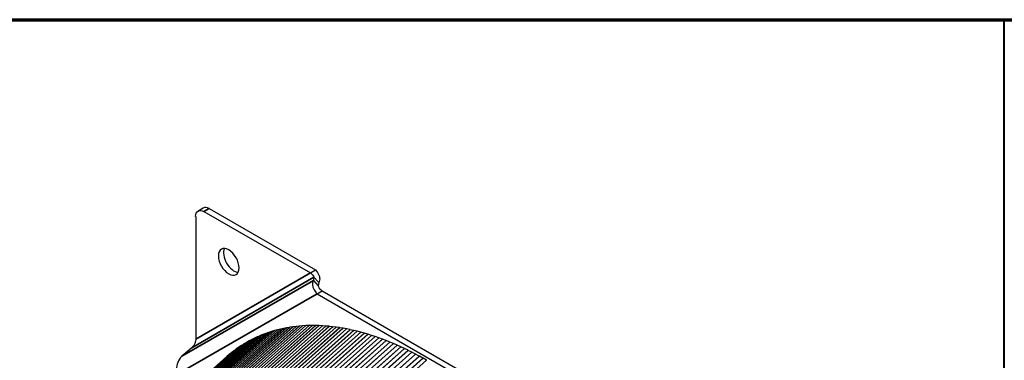
# Paper-space layout 'Layout1' of a CAD drawing. Units: inches. Extents: x 0.1 to 16.5, y 0.1 to 10.5.
# Drawn here: x 10 to 12.6, y 9.6 to 10.5 of the extents above; entities that cross this region are included whole.
import ezdxf

# ---------------------------------------------------------------- set-up
doc = ezdxf.new("R2010")
doc.units = ezdxf.units.IN
doc.header["$MEASUREMENT"] = 0
for name, color, linetype, lineweight in [('Border (ANSI)', 7, 'Continuous', 70), ('Visible (ANSI)', 7, 'Continuous', 25), ('Visible Narrow (ANSI)', 7, 'Continuous', 35)]:
    doc.layers.add(name, color=color, linetype=linetype, lineweight=lineweight)
doc.layers.add('Viewport1ForCustomObjects_0', color=7, linetype='Continuous')
doc.layers.add('Viewport5ForCustomObjects_0', color=7, linetype='Continuous')

# ---------------------------------------------------------------- blocks, each defined once
blk = doc.blocks.new('CustomObjectsInViewport5_0')
at = {"layer": 'Visible (ANSI)'}
for p, q in [((-10006.349, -10001.119), (-10006.349, -10002.424)), ((-10006.323, -10001.061), (-10006.268, -10001.029)), ((-10006.261, -10001.068), (-10005.13, -10001.72)), ((-10006.206, -10001.036), (-10005.075, -10001.688)), ((-10005.13, -10001.72), (-10005.075, -10001.688)), ((-10005.094, -10001.766), (-10005.099, -10001.799)), ((-10005.099, -10001.799), (-10005.047, -10001.856)), ((-10005.094, -10001.766), (-10005.042, -10001.823)), ((-10005.042, -10001.823), (-10005.047, -10001.856)), ((-10005.059, -10001.941), (-10005.004, -10001.909)), ((-10005.059, -10001.941), (-10002.73, -10003.286)), ((-10005.004, -10001.909), (-10002.675, -10003.254)), ((-10005.18, -10002.28), (-10005.213, -10002.282)), ((-10005.145, -10002.279), (-10005.178, -10002.28)), ((-10005.11, -10002.279), (-10005.144, -10002.279)), ((-10005.075, -10002.279), (-10005.109, -10002.279)), ((-10005.039, -10002.28), (-10005.073, -10002.279)), ((-10005.003, -10002.282), (-10005.038, -10002.28)), ((-10005.635, -10002.375), (-10005.664, -10002.386)), ((-10005.605, -10002.363), (-10005.634, -10002.374)), ((-10005.574, -10002.352), (-10005.604, -10002.363)), ((-10005.543, -10002.342), (-10005.573, -10002.352)), ((-10005.512, -10002.333), (-10005.542, -10002.342)), ((-10005.48, -10002.325), (-10005.51, -10002.333)), ((-10005.448, -10002.317), (-10005.479, -10002.324)), ((-10005.415, -10002.31), (-10005.446, -10002.316)), ((-10005.383, -10002.303), (-10005.414, -10002.309)), ((-10005.35, -10002.298), (-10005.381, -10002.303)), ((-10005.316, -10002.293), (-10005.348, -10002.297)), ((-10005.283, -10002.288), (-10005.315, -10002.292)), ((-10005.249, -10002.285), (-10005.281, -10002.288)), ((-10005.214, -10002.282), (-10005.247, -10002.285)), ((-10004.967, -10002.284), (-10005.002, -10002.282)), ((-10004.931, -10002.287), (-10004.966, -10002.284)), ((-10004.895, -10002.291), (-10004.93, -10002.288)), ((-10004.858, -10002.296), (-10004.893, -10002.292)), ((-10004.821, -10002.301), (-10004.856, -10002.296)), ((-10004.784, -10002.308), (-10004.819, -10002.302)), ((-10004.747, -10002.315), (-10004.782, -10002.308)), ((-10004.709, -10002.322), (-10004.745, -10002.315)), ((-10004.671, -10002.331), (-10004.708, -10002.323)), ((-10004.634, -10002.34), (-10004.67, -10002.331)), ((-10004.596, -10002.349), (-10004.632, -10002.34)), ((-10004.558, -10002.36), (-10004.594, -10002.35)), ((-10004.519, -10002.371), (-10004.556, -10002.36)), ((-10004.481, -10002.383), (-10004.518, -10002.372)), ((-10004.443, -10002.396), (-10004.48, -10002.384)), ((-10005.837, -10002.475), (-10005.863, -10002.491)), ((-10005.809, -10002.458), (-10005.836, -10002.474)), ((-10005.781, -10002.443), (-10005.808, -10002.458)), ((-10005.753, -10002.428), (-10005.78, -10002.442)), ((-10005.724, -10002.413), (-10005.752, -10002.427)), ((-10005.695, -10002.4), (-10005.723, -10002.413)), ((-10005.665, -10002.387), (-10005.694, -10002.399)), ((-10004.404, -10002.409), (-10004.441, -10002.396)), ((-10004.365, -10002.423), (-10004.402, -10002.41)), ((-10004.326, -10002.438), (-10004.364, -10002.424)), ((-10004.288, -10002.454), (-10004.325, -10002.439)), ((-10004.249, -10002.47), (-10004.286, -10002.454)), ((-10004.209, -10002.487), (-10004.247, -10002.471)), ((-10004.17, -10002.505), (-10004.208, -10002.488)), ((-10006.391, -10002.515), (-10006.496, -10002.605)), ((-10005.994, -10002.588), (-10006.018, -10002.609)), ((-10005.969, -10002.568), (-10005.993, -10002.587)), ((-10005.943, -10002.548), (-10005.968, -10002.567)), ((-10005.918, -10002.528), (-10005.942, -10002.547)), ((-10005.891, -10002.51), (-10005.916, -10002.528)), ((-10005.864, -10002.492), (-10005.89, -10002.509)), ((-10004.131, -10002.523), (-10004.169, -10002.505)), ((-10004.092, -10002.542), (-10004.13, -10002.524)), ((-10004.053, -10002.562), (-10004.09, -10002.543)), ((-10004.013, -10002.582), (-10004.051, -10002.562)), ((-10003.974, -10002.603), (-10004.012, -10002.583)), ((-10006.018, -10002.609), (-10010.098, -10006.226)), ((-10003.935, -10002.625), (-10003.972, -10002.604)), ((-10003.895, -10002.647), (-10003.933, -10002.626))]:
    blk.add_line(p, q, dxfattribs=at)
for centre, major_axis, ratio, start_param, end_param in [((-10006.206, -10001.138), (-0.063, 0.108), 0.57735, 5.497787, 6.283185), ((-10005.943, -10001.571), (-0.078, 0.135), 0.57735, 0.361367, 2.780226), ((-10005.128, -10002.427), (-0.075, 0.14), 0.576658, 6.005437, 6.019702), ((-10005.095, -10002.426), (-0.075, 0.14), 0.576658, 5.991185, 6.005437), ((-10005.061, -10002.425), (-0.075, 0.14), 0.576658, 5.976944, 5.991185), ((-10005.027, -10002.425), (-0.075, 0.14), 0.576658, 5.962714, 5.976944), ((-10004.993, -10002.426), (-0.075, 0.14), 0.576658, 5.948495, 5.962714), ((-10005.565, -10002.517), (-0.075, 0.14), 0.576658, 6.206295, 6.220744), ((-10005.536, -10002.506), (-0.075, 0.14), 0.576658, 6.191861, 6.206295), ((-10005.507, -10002.496), (-0.075, 0.14), 0.576658, 6.17744, 6.191861), ((-10005.477, -10002.486), (-0.075, 0.14), 0.576658, 6.163034, 6.17744), ((-10005.447, -10002.477), (-0.075, 0.14), 0.576658, 6.148641, 6.163034), ((-10005.416, -10002.469), (-0.075, 0.14), 0.576658, 6.134262, 6.148641), ((-10005.385, -10002.461), (-0.075, 0.14), 0.576658, 6.119896, 6.134262), ((-10005.354, -10002.455), (-0.075, 0.14), 0.576658, 6.105544, 6.119896), ((-10005.323, -10002.449), (-0.075, 0.14), 0.576658, 6.091205, 6.105544), ((-10005.291, -10002.443), (-0.075, 0.14), 0.576658, 6.076879, 6.091205), ((-10005.259, -10002.438), (-0.075, 0.14), 0.576658, 6.062566, 6.076879), ((-10005.227, -10002.434), (-0.075, 0.14), 0.576658, 6.048266, 6.062566), ((-10005.194, -10002.431), (-0.075, 0.14), 0.576658, 6.033978, 6.048266), ((-10005.161, -10002.429), (-0.075, 0.14), 0.576658, 6.019702, 6.033978), ((-10004.959, -10002.428), (-0.075, 0.14), 0.576658, 5.934287, 5.948495), ((-10004.924, -10002.43), (-0.075, 0.14), 0.576658, 5.920088, 5.934287), ((-10004.889, -10002.434), (-0.075, 0.14), 0.576658, 5.9059, 5.920088), ((-10004.854, -10002.437), (-0.075, 0.14), 0.576658, 5.891722, 5.9059), ((-10004.819, -10002.442), (-0.075, 0.14), 0.576658, 5.877553, 5.891722), ((-10004.784, -10002.447), (-0.075, 0.14), 0.576658, 5.863393, 5.877553), ((-10004.748, -10002.453), (-0.075, 0.14), 0.576658, 5.849242, 5.863393), ((-10004.712, -10002.46), (-0.075, 0.14), 0.576658, 5.835099, 5.849242), ((-10004.676, -10002.467), (-0.075, 0.14), 0.576658, 5.820965, 5.835099), ((-10004.64, -10002.475), (-0.075, 0.14), 0.576658, 5.806838, 5.820965), ((-10004.604, -10002.484), (-0.075, 0.14), 0.576658, 5.792718, 5.806838), ((-10004.567, -10002.493), (-0.075, 0.14), 0.576658, 5.778606, 5.792718), ((-10004.531, -10002.503), (-0.075, 0.14), 0.576658, 5.764501, 5.778606), ((-10004.494, -10002.514), (-0.075, 0.14), 0.576658, 5.750401, 5.764501), ((-10004.457, -10002.526), (-0.075, 0.14), 0.576658, 5.736308, 5.750401), ((-10005.759, -10002.613), (-0.075, 0.14), 0.576658, 0.024554, 0.039105), ((-10005.732, -10002.597), (-0.075, 0.14), 0.576658, 0.010019, 0.024554), ((-10005.705, -10002.582), (-0.075, 0.14), 0.576658, 6.278683, 6.293204), ((-10005.678, -10002.568), (-0.075, 0.14), 0.576658, 6.264176, 6.278683), ((-10005.65, -10002.554), (-0.075, 0.14), 0.576658, 6.249684, 6.264176), ((-10005.622, -10002.541), (-0.075, 0.14), 0.576658, 6.235207, 6.249684), ((-10005.594, -10002.529), (-0.075, 0.14), 0.576658, 6.220744, 6.235207), ((-10004.42, -10002.538), (-0.075, 0.14), 0.576658, 5.722221, 5.736308), ((-10004.383, -10002.551), (-0.075, 0.14), 0.576658, 5.708138, 5.722221), ((-10004.346, -10002.564), (-0.075, 0.14), 0.576658, 5.694061, 5.708138), ((-10004.309, -10002.579), (-0.075, 0.14), 0.576658, 5.679988, 5.694061), ((-10004.271, -10002.594), (-0.075, 0.14), 0.576658, 5.665919, 5.679988), ((-10004.234, -10002.609), (-0.075, 0.14), 0.576658, 5.651854, 5.665919), ((-10004.196, -10002.625), (-0.075, 0.14), 0.576658, 5.637793, 5.651854), ((-10005.909, -10002.721), (-0.075, 0.14), 0.576658, 0.112076, 0.126715), ((-10005.885, -10002.702), (-0.075, 0.14), 0.576658, 0.097453, 0.112076), ((-10005.861, -10002.683), (-0.075, 0.14), 0.576658, 0.082844, 0.097453), ((-10005.836, -10002.664), (-0.075, 0.14), 0.576658, 0.068249, 0.082844), ((-10005.811, -10002.646), (-0.075, 0.14), 0.576658, 0.05367, 0.068249), ((-10005.785, -10002.629), (-0.075, 0.14), 0.576658, 0.039105, 0.05367), ((-10004.159, -10002.642), (-0.075, 0.14), 0.576658, 5.623734, 5.637793), ((-10004.121, -10002.66), (-0.075, 0.14), 0.576658, 5.609678, 5.623734), ((-10004.083, -10002.678), (-0.075, 0.14), 0.576658, 5.595624, 5.609678), ((-10004.046, -10002.697), (-0.075, 0.14), 0.576658, 5.581572, 5.595624), ((-10004.008, -10002.717), (-0.075, 0.14), 0.576658, 5.567521, 5.581572), ((-10005.933, -10002.742), (-0.075, 0.14), 0.576658, 0.126715, 0.13528), ((-10003.97, -10002.737), (-0.075, 0.14), 0.576658, 5.553471, 5.567521), ((-10003.932, -10002.758), (-0.075, 0.14), 0.576658, 5.539422, 5.553471), ((-10003.895, -10002.779), (-0.075, 0.14), 0.576658, 5.525373, 5.539422)]:
    blk.add_ellipse(centre, major_axis=major_axis, ratio=ratio, start_param=start_param, end_param=end_param, dxfattribs=at)
at = {"layer": 'Visible (ANSI)', "extrusion": (0, 0, -1)}
for centre, major_axis, start_param in [((-10006.261, -10001.17), (-0.063, 0.108), 5.497787), ((-10005.998, -10001.603), (-0.078, 0.135), 0.785398)]:
    blk.add_ellipse(centre, major_axis=major_axis, ratio=0.57735, start_param=start_param, end_param=7.068583, dxfattribs=at)
at = {"layer": 'Visible (ANSI)'}
for points, knots in [([(-10005.13, -10001.72), (-10005.106, -10001.734), (-10005.094, -10001.754), (-10005.093, -10001.764), (-10005.093, -10001.764), (-10005.093, -10001.765), (-10005.094, -10001.766)], [0, 0, 0, 0, 1.209873, 1.209873, 1.209873, 1.308997, 1.308997, 1.308997, 1.308997]), ([(-10005.075, -10001.688), (-10005.043, -10001.722), (-10005.027, -10001.764), (-10005.032, -10001.796), (-10005.033, -10001.806), (-10005.037, -10001.815), (-10005.042, -10001.823)], [0, 0, 0, 0, 0.982444, 0.982444, 0.982444, 1.308997, 1.308997, 1.308997, 1.308997]), ([(-10005.099, -10001.799), (-10005.114, -10001.822), (-10005.112, -10001.862), (-10005.09, -10001.901), (-10005.082, -10001.915), (-10005.072, -10001.928), (-10005.059, -10001.941)], [0, 0, 0, 0, 0.965411, 0.965411, 0.965411, 1.308997, 1.308997, 1.308997, 1.308997]), ([(-10005.047, -10001.856), (-10005.048, -10001.865), (-10005.038, -10001.886), (-10005.014, -10001.903), (-10005.011, -10001.905), (-10005.007, -10001.907), (-10005.004, -10001.909)], [0, 0, 0, 0, 1.164135, 1.164135, 1.164135, 1.308997, 1.308997, 1.308997, 1.308997]), ([(-10006.349, -10002.424), (-10006.349, -10002.452), (-10006.361, -10002.486), (-10006.385, -10002.509), (-10006.387, -10002.511), (-10006.389, -10002.513), (-10006.391, -10002.515)], [0, 0, 0, 0, 1.209873, 1.209873, 1.209873, 1.308997, 1.308997, 1.308997, 1.308997]), ([(-10006.496, -10002.605), (-10006.533, -10002.641), (-10006.554, -10002.695), (-10006.554, -10002.746), (-10006.554, -10002.765), (-10006.552, -10002.783), (-10006.548, -10002.8)], [0, 0, 0, 0, 0.965411, 0.965411, 0.965411, 1.308997, 1.308997, 1.308997, 1.308997])]:
    blk.add_open_spline(points, degree=3, knots=knots, dxfattribs=at)
at = {"layer": 'Visible Narrow (ANSI)'}
for p, q in [((-10006.261, -10001.068), (-10006.206, -10001.036)), ((-10006.349, -10002.424), (-10005.13, -10001.72)), ((-10006.496, -10002.605), (-10005.099, -10001.799)), ((-10006.391, -10002.515), (-10005.094, -10001.766)), ((-10006.548, -10002.8), (-10005.059, -10001.941)), ((-10005.18, -10002.28), (-10009.263, -10005.901)), ((-10005.178, -10002.28), (-10009.261, -10005.901)), ((-10005.145, -10002.279), (-10009.228, -10005.899)), ((-10005.144, -10002.279), (-10009.227, -10005.899)), ((-10005.11, -10002.279), (-10009.193, -10005.899)), ((-10005.109, -10002.279), (-10009.192, -10005.899)), ((-10005.075, -10002.279), (-10009.158, -10005.899)), ((-10005.073, -10002.279), (-10009.156, -10005.899)), ((-10005.039, -10002.28), (-10009.122, -10005.9)), ((-10005.038, -10002.28), (-10009.121, -10005.901)), ((-10005.635, -10002.375), (-10009.716, -10005.993)), ((-10005.634, -10002.374), (-10009.715, -10005.993)), ((-10005.605, -10002.363), (-10009.686, -10005.982)), ((-10005.604, -10002.363), (-10009.685, -10005.982)), ((-10005.574, -10002.352), (-10009.656, -10005.971)), ((-10005.573, -10002.352), (-10009.654, -10005.971)), ((-10005.316, -10002.293), (-10009.399, -10005.912)), ((-10005.315, -10002.292), (-10009.397, -10005.912)), ((-10005.283, -10002.288), (-10009.365, -10005.908)), ((-10005.281, -10002.288), (-10009.364, -10005.908)), ((-10005.249, -10002.285), (-10009.331, -10005.905)), ((-10005.247, -10002.285), (-10009.33, -10005.905)), ((-10005.214, -10002.282), (-10009.297, -10005.902)), ((-10005.213, -10002.282), (-10009.296, -10005.902)), ((-10005.003, -10002.282), (-10009.086, -10005.902)), ((-10005.002, -10002.282), (-10009.085, -10005.902)), ((-10004.967, -10002.284), (-10009.051, -10005.905)), ((-10004.966, -10002.284), (-10009.049, -10005.905)), ((-10004.931, -10002.287), (-10009.014, -10005.908)), ((-10004.93, -10002.288), (-10009.013, -10005.908)), ((-10004.895, -10002.291), (-10008.978, -10005.912)), ((-10004.893, -10002.292), (-10008.977, -10005.912)), ((-10004.858, -10002.296), (-10008.941, -10005.917)), ((-10004.856, -10002.296), (-10008.94, -10005.917)), ((-10004.821, -10002.301), (-10008.904, -10005.922)), ((-10004.819, -10002.302), (-10008.903, -10005.923)), ((-10004.784, -10002.308), (-10008.867, -10005.929)), ((-10004.782, -10002.308), (-10008.866, -10005.929)), ((-10004.747, -10002.315), (-10008.83, -10005.936)), ((-10004.745, -10002.315), (-10008.829, -10005.936)), ((-10004.709, -10002.322), (-10008.793, -10005.943)), ((-10004.708, -10002.323), (-10008.791, -10005.944)), ((-10004.671, -10002.331), (-10008.755, -10005.952)), ((-10004.67, -10002.331), (-10008.754, -10005.952)), ((-10004.634, -10002.34), (-10008.718, -10005.961)), ((-10004.632, -10002.34), (-10008.716, -10005.961)), ((-10004.596, -10002.349), (-10008.68, -10005.971)), ((-10004.594, -10002.35), (-10008.678, -10005.971)), ((-10004.558, -10002.36), (-10008.642, -10005.981)), ((-10004.556, -10002.36), (-10008.64, -10005.982)), ((-10004.519, -10002.371), (-10008.603, -10005.993)), ((-10004.518, -10002.372), (-10008.602, -10005.993)), ((-10005.543, -10002.342), (-10008.601, -10005.054)), ((-10005.542, -10002.342), (-10008.599, -10005.053)), ((-10005.512, -10002.333), (-10008.569, -10005.044)), ((-10005.51, -10002.333), (-10008.568, -10005.044)), ((-10004.481, -10002.383), (-10008.565, -10006.005)), ((-10004.48, -10002.384), (-10008.564, -10006.005)), ((-10005.48, -10002.325), (-10008.537, -10005.036)), ((-10005.479, -10002.324), (-10008.536, -10005.035)), ((-10005.448, -10002.317), (-10008.505, -10005.028)), ((-10005.446, -10002.316), (-10008.504, -10005.027)), ((-10005.415, -10002.31), (-10008.473, -10005.021)), ((-10005.414, -10002.309), (-10008.472, -10005.02)), ((-10005.383, -10002.303), (-10008.44, -10005.014)), ((-10005.381, -10002.303), (-10008.439, -10005.014)), ((-10005.35, -10002.298), (-10008.407, -10005.009)), ((-10005.348, -10002.297), (-10008.406, -10005.008)), ((-10005.837, -10002.475), (-10009.917, -10006.093)), ((-10005.836, -10002.474), (-10009.916, -10006.092)), ((-10005.809, -10002.458), (-10009.89, -10006.077)), ((-10005.808, -10002.458), (-10009.889, -10006.076)), ((-10005.781, -10002.443), (-10009.862, -10006.061)), ((-10005.78, -10002.442), (-10009.861, -10006.06)), ((-10005.753, -10002.428), (-10009.833, -10006.046)), ((-10005.752, -10002.427), (-10009.832, -10006.045)), ((-10005.724, -10002.413), (-10009.805, -10006.032)), ((-10005.723, -10002.413), (-10009.804, -10006.031)), ((-10005.695, -10002.4), (-10009.776, -10006.018)), ((-10005.694, -10002.399), (-10009.775, -10006.018)), ((-10005.665, -10002.387), (-10009.746, -10006.005)), ((-10005.664, -10002.386), (-10009.745, -10006.005)), ((-10004.443, -10002.396), (-10008.527, -10006.017)), ((-10004.441, -10002.396), (-10008.525, -10006.018)), ((-10004.404, -10002.409), (-10008.488, -10006.031)), ((-10004.402, -10002.41), (-10008.487, -10006.031)), ((-10004.365, -10002.423), (-10008.449, -10006.045)), ((-10004.364, -10002.424), (-10008.448, -10006.045)), ((-10004.326, -10002.438), (-10008.411, -10006.06)), ((-10004.325, -10002.439), (-10008.409, -10006.06)), ((-10004.288, -10002.454), (-10008.372, -10006.075)), ((-10004.286, -10002.454), (-10008.37, -10006.076)), ((-10004.249, -10002.47), (-10008.333, -10006.092)), ((-10004.247, -10002.471), (-10008.331, -10006.092)), ((-10004.209, -10002.487), (-10008.294, -10006.109)), ((-10004.208, -10002.488), (-10008.292, -10006.109)), ((-10005.994, -10002.588), (-10010.073, -10006.205)), ((-10005.993, -10002.587), (-10010.072, -10006.205)), ((-10005.968, -10002.567), (-10010.048, -10006.184)), ((-10005.969, -10002.568), (-10010.048, -10006.185)), ((-10005.943, -10002.548), (-10010.023, -10006.165)), ((-10005.942, -10002.547), (-10010.022, -10006.164)), ((-10005.918, -10002.528), (-10009.997, -10006.146)), ((-10005.916, -10002.528), (-10009.996, -10006.145)), ((-10005.891, -10002.51), (-10009.971, -10006.128)), ((-10005.89, -10002.509), (-10009.97, -10006.127)), ((-10005.864, -10002.492), (-10009.944, -10006.11)), ((-10005.863, -10002.491), (-10009.943, -10006.109)), ((-10004.17, -10002.505), (-10008.255, -10006.126)), ((-10004.169, -10002.505), (-10008.253, -10006.127)), ((-10004.131, -10002.523), (-10008.215, -10006.145)), ((-10004.13, -10002.524), (-10008.214, -10006.145)), ((-10004.092, -10002.542), (-10008.176, -10006.164)), ((-10004.09, -10002.543), (-10008.175, -10006.164)), ((-10004.053, -10002.562), (-10008.137, -10006.183)), ((-10004.051, -10002.562), (-10008.135, -10006.184)), ((-10004.013, -10002.582), (-10008.098, -10006.204)), ((-10004.012, -10002.583), (-10008.096, -10006.204)), ((-10006.018, -10002.609), (-10010.097, -10006.226)), ((-10003.974, -10002.603), (-10008.058, -10006.225)), ((-10003.972, -10002.604), (-10008.057, -10006.226)), ((-10003.935, -10002.625), (-10008.019, -10006.246)), ((-10003.933, -10002.626), (-10008.017, -10006.247)), ((-10003.895, -10002.647), (-10007.98, -10006.269))]:
    blk.add_line(p, q, dxfattribs=at)
blk = doc.blocks.new('CustomObjectsInViewport1_0')
at = {"layer": 'Border (ANSI)'}
blk.add_line((0.3225, 10.6775), (16.6775, 10.6775), dxfattribs=at)
at = {"layer": 'Border (ANSI)', "lineweight": 40}
blk.add_line((12.7895, 2.9925), (12.7895, 10.6775), dxfattribs=at)

psp = doc.layouts.get("Layout1")

# ---------------------------------------------------------------- block references
at = {"layer": 'Viewport1ForCustomObjects_0'}
psp.add_blockref('CustomObjectsInViewport1_0', (-0.194, -0.1936), dxfattribs=at)
at = {"layer": 'Viewport5ForCustomObjects_0', "xscale": 0.2500000000000133, "yscale": 0.2500000000000133, "zscale": 0.2500000000000133}
psp.add_blockref('CustomObjectsInViewport5_0', (2512.0348, 2510.2411), dxfattribs=at)

doc.saveas('drawing.dxf')
